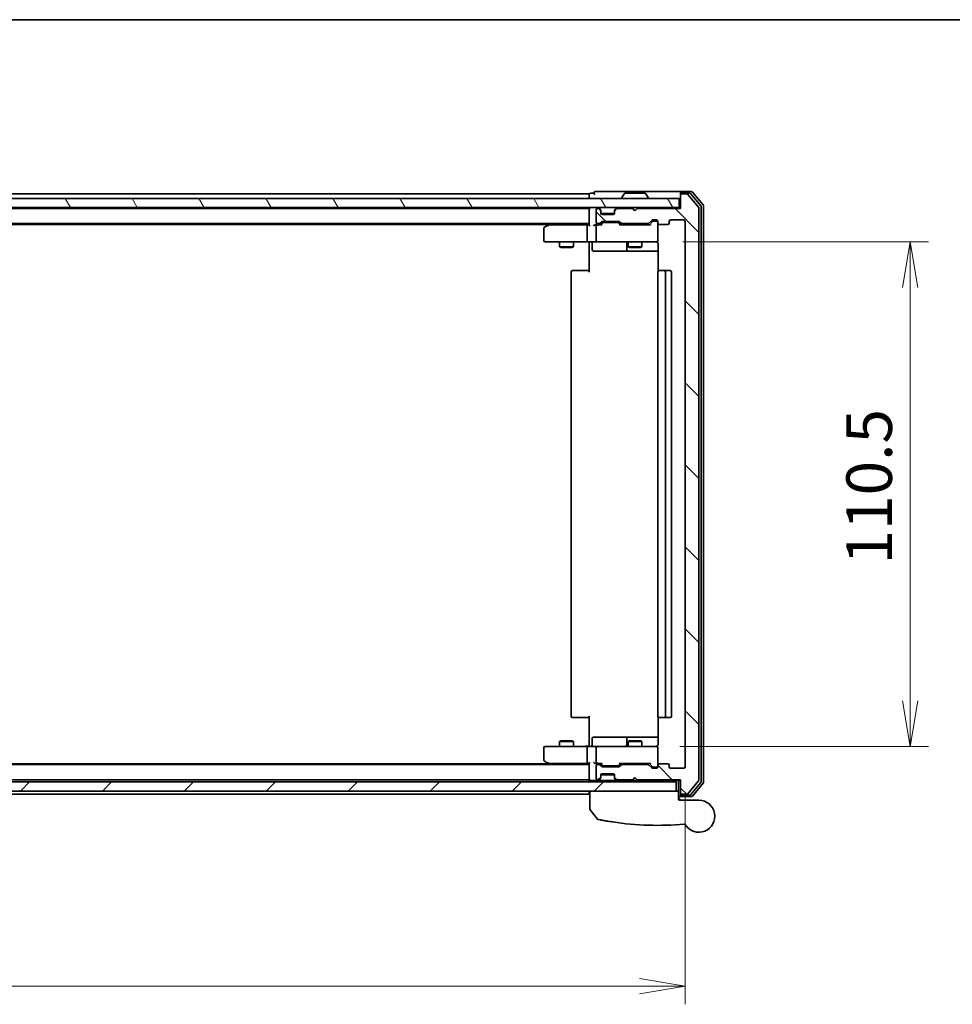
# Model space of a CAD drawing. Units: millimetres. Extents: x -1907 to 6745, y 32 to 1443.
# Drawn here: x 592 to 796, y 940 to 1156 of the extents above; entities that cross this region are included whole.
import ezdxf

# ---------------------------------------------------------------- set-up
doc = ezdxf.new("R2010")
doc.units = ezdxf.units.MM
doc.header["$LTSCALE"] = 4
doc.layers.get('Defpoints').update_dxf_attribs({"lineweight": 25})
for name, color, linetype, lineweight in [('Border (ISO)', 7, 'Continuous', 35), ('Dimension (ISO)', 7, 'Continuous', 18), ('Hatch (ISO)', 1, 'Continuous', 18), ('Visible (ISO)', 7, 'Continuous', 35)]:
    doc.layers.add(name, color=color, linetype=linetype, lineweight=lineweight)
doc.styles.add('Note Text (TK)', font='MS PGothic.ttf')
doc.dimstyles.new('Default - Method 1b (TK)', dxfattribs={"dimscale": 4, "dimtxt": 2.5, "dimasz": 2.5, "dimexe": 1, "dimexo": 1.5, "dimgap": 1, "dimtad": 1, "dimrnd": 1e-08, "dimdsep": 46, "dimtxsty": 'Note Text (TK)', "dimblk": 'OPEN', "dimcen": 0.09, "dimdle": 5, "dimclrd": 100, "dimclre": 100, "dimclrt": 7, "dimadec": 1, "dimazin": 1, "dimtfac": 1, "dimtmove": 0, "dimatfit": 3, "dimldrblk": 'OPEN', "dimfxl": 1, "dimtolj": 1, "dimlwd": -1, "dimlwe": -1, "dimarcsym": 0})

# ---------------------------------------------------------------- blocks, each defined once
blk = doc.blocks.new('Borders tk図枠')
at = {"layer": 'Border (ISO)'}
blk.add_line((14.5, 289), (405.5, 289), dxfattribs=at)
blk = doc.blocks.new('_Open')
at = {"color": 0, "linetype": 'ByBlock', "lineweight": -2}
for p, q in [((-1, 0.167), (0, 0)), ((-1, -0.167), (0, 0)), ((0, 0), (-1, 0))]:
    blk.add_line(p, q, dxfattribs=at)
blk = doc.blocks.new('*D12')
at = {"layer": 'Defpoints', "color": 0}
for p in [(731.05, 1107.33), (730.36, 996.83), (786.84, 996.83)]:
    blk.add_point(p, dxfattribs=at)
at = {"layer": 'Dimension (ISO)', "color": 100}
for p, q in [((737.05, 1107.33), (790.84, 1107.33)), ((786.84, 1097.33), (786.84, 1006.83)), ((736.36, 996.83), (790.84, 996.83))]:
    blk.add_line(p, q, dxfattribs=at)
at = {"layer": 'Dimension (ISO)', "color": 100, "xscale": 10, "yscale": 10, "zscale": 10}
for p, rotation in [((786.84, 1107.33), 90), ((786.84, 996.83), 270)]:
    blk.add_blockref('_Open', p, dxfattribs=dict(at, rotation=rotation))
at = {"layer": 'Dimension (ISO)', "color": 7, "insert": (777.84, 1036.65), "char_height": 10, "attachment_point": 4, "rotation": 90, "style": 'Note Text (TK)'}
blk.add_mtext('\\A1;110.5', dxfattribs=at)
blk = doc.blocks.new('*D13')
at = {"layer": 'Defpoints', "color": 0}
for p in [(385.55, 992.33), (737.55, 992.33), (737.55, 944.33)]:
    blk.add_point(p, dxfattribs=at)
at = {"layer": 'Dimension (ISO)', "color": 100}
for p, q in [((385.55, 986.33), (385.55, 940.33)), ((737.55, 986.33), (737.55, 940.33)), ((395.55, 944.33), (727.55, 944.33))]:
    blk.add_line(p, q, dxfattribs=at)
at = {"layer": 'Dimension (ISO)', "color": 100, "xscale": 10, "yscale": 10, "zscale": 10, "rotation": 180}
blk.add_blockref('_Open', (385.55, 944.33), dxfattribs=at)
at = {"layer": 'Dimension (ISO)', "color": 100, "xscale": 10, "yscale": 10, "zscale": 10}
blk.add_blockref('_Open', (737.55, 944.33), dxfattribs=at)
at = {"layer": 'Dimension (ISO)', "color": 7, "insert": (551.38, 953.33), "char_height": 10, "attachment_point": 4, "style": 'Note Text (TK)'}
blk.add_mtext('\\A1;352', dxfattribs=at)

msp = doc.modelspace()

# ---------------------------------------------------------------- hatches: boundary and pattern name
at = {"layer": 'Hatch (ISO)'}
h = msp.add_hatch(dxfattribs=at)
h.set_pattern_fill('ANSI31', color=256, scale=101.6, angle=90.00021, style=0)
h.set_pattern_definition([(135.0002, (0, 0), (-8.98022, -8.98029), [])])
edge = h.paths.add_edge_path()
edge.add_ellipse((736.847, 986.6322), major_axis=(0, -0.3), ratio=1, start_angle=270, end_angle=360)
edge.add_line((736.847, 986.3322), (737.9065, 986.3322))
edge.add_ellipse((737.9065, 986.6322), major_axis=(0.3, 0), ratio=1, start_angle=270, end_angle=320.194429)
edge.add_line((738.137, 986.4401), (740.4775, 989.2487))
edge.add_ellipse((740.247, 989.4408), major_axis=(0.1921, 0.2305), ratio=1, start_angle=270, end_angle=309.805571)
edge.add_line((740.547, 989.4408), (740.547, 1114.7236))
edge.add_ellipse((740.247, 1114.7236), major_axis=(0, 0.3), ratio=1, start_angle=270, end_angle=309.805571)
edge.add_line((740.4775, 1114.9156), (738.137, 1117.7242))
edge.add_ellipse((737.9065, 1117.5322), major_axis=(-0.1921, 0.2305), ratio=1, start_angle=270, end_angle=320.194429)
edge.add_line((737.9065, 1117.8322), (736.847, 1117.8322))
edge.add_ellipse((736.847, 1117.5322), major_axis=(-0.3, 0), ratio=1, start_angle=270, end_angle=360)
edge.add_line((736.547, 1117.5322), (736.547, 1114.6322))
edge.add_line((736.547, 1114.6322), (727.047, 1114.6322))
edge.add_line((727.047, 1114.6322), (726.547, 1114.1322))
edge.add_line((726.547, 1114.1322), (726.047, 1114.6322))
edge.add_line((726.047, 1114.6322), (722.6713, 1114.6322))
edge.add_ellipse((722.6713, 1114.3322), major_axis=(-0.3, 0), ratio=1, start_angle=270, end_angle=315)
edge.add_line((722.4592, 1114.5443), (722.1349, 1114.22))
edge.add_ellipse((722.347, 1114.0079), major_axis=(-0.2121, -0.2121), ratio=1, start_angle=270, end_angle=315)
edge.add_line((722.047, 1114.0079), (722.047, 1113.6322))
edge.add_ellipse((721.747, 1113.6322), major_axis=(0, -0.3), ratio=1, start_angle=0, end_angle=90, ccw=False)
edge.add_line((721.747, 1113.3322), (719.347, 1113.3322))
edge.add_ellipse((719.347, 1113.6322), major_axis=(-0.3, 0), ratio=1, start_angle=0, end_angle=90, ccw=False)
edge.add_line((719.047, 1113.6322), (719.047, 1114.0079))
edge.add_ellipse((718.747, 1114.0079), major_axis=(0, 0.3), ratio=1, start_angle=270, end_angle=315)
edge.add_line((718.9592, 1114.22), (718.6349, 1114.5443))
edge.add_ellipse((718.4228, 1114.3322), major_axis=(-0.2121, 0.2121), ratio=1, start_angle=270, end_angle=315)
edge.add_line((718.4228, 1114.6322), (718.347, 1114.6322))
edge.add_ellipse((718.347, 1114.3322), major_axis=(-0.3, 0), ratio=1, start_angle=270, end_angle=360)
edge.add_line((718.047, 1114.3322), (718.047, 1111.6322))
edge.add_ellipse((718.347, 1111.6322), major_axis=(0, -0.3), ratio=1, start_angle=270, end_angle=360)
edge.add_line((718.347, 1111.3322), (718.7228, 1111.3322))
edge.add_ellipse((718.7228, 1111.6322), major_axis=(0.3, 0), ratio=1, start_angle=270, end_angle=315)
edge.add_line((718.9349, 1111.42), (719.2592, 1111.7443))
edge.add_ellipse((719.4713, 1111.5322), major_axis=(0.2121, 0.2121), ratio=1, start_angle=45, end_angle=90, ccw=False)
edge.add_line((719.4713, 1111.8322), (722.9728, 1111.8322))
edge.add_ellipse((722.9728, 1111.5322), major_axis=(0.3, 0), ratio=1, start_angle=45, end_angle=90, ccw=False)
edge.add_line((723.1849, 1111.7443), (723.5092, 1111.42))
edge.add_ellipse((723.7213, 1111.6322), major_axis=(0.2121, -0.2121), ratio=1, start_angle=270, end_angle=315)
edge.add_line((723.7213, 1111.3322), (729.3728, 1111.3322))
edge.add_ellipse((729.3728, 1111.6322), major_axis=(0.3, 0), ratio=1, start_angle=270, end_angle=315)
edge.add_line((729.5849, 1111.42), (730.2092, 1112.0443))
edge.add_ellipse((730.4213, 1111.8322), major_axis=(0.2121, 0.2121), ratio=1, start_angle=45, end_angle=90, ccw=False)
edge.add_line((730.4213, 1112.1322), (731.247, 1112.1322))
edge.add_ellipse((731.247, 1111.8322), major_axis=(0.3, 0), ratio=1, start_angle=0, end_angle=90, ccw=False)
edge.add_line((731.547, 1111.8322), (731.547, 1111.4322))
edge.add_ellipse((731.847, 1111.4322), major_axis=(0, -0.3), ratio=1, start_angle=270, end_angle=360)
edge.add_line((731.847, 1111.1322), (733.747, 1111.1322))
edge.add_ellipse((733.747, 1111.4322), major_axis=(0.3, 0), ratio=1, start_angle=270, end_angle=360)
edge.add_line((734.047, 1111.4322), (734.047, 1111.8322))
edge.add_ellipse((734.347, 1111.8322), major_axis=(0, 0.3), ratio=1, start_angle=0, end_angle=90, ccw=False)
edge.add_line((734.347, 1112.1322), (737.247, 1112.1322))
edge.add_ellipse((737.247, 1111.8322), major_axis=(0.3, 0), ratio=1, start_angle=0, end_angle=90, ccw=False)
edge.add_line((737.547, 1111.8322), (737.547, 992.3322))
edge.add_ellipse((737.247, 992.3322), major_axis=(0, -0.3), ratio=1, start_angle=0, end_angle=90, ccw=False)
edge.add_line((737.247, 992.0322), (734.347, 992.0322))
edge.add_ellipse((734.347, 992.3322), major_axis=(-0.3, 0), ratio=1, start_angle=0, end_angle=90, ccw=False)
edge.add_line((734.047, 992.3322), (734.047, 992.7322))
edge.add_ellipse((733.747, 992.7322), major_axis=(0, 0.3), ratio=1, start_angle=270, end_angle=360)
edge.add_line((733.747, 993.0322), (731.847, 993.0322))
edge.add_ellipse((731.847, 992.7322), major_axis=(-0.3, 0), ratio=1, start_angle=270, end_angle=360)
edge.add_line((731.547, 992.7322), (731.547, 992.3322))
edge.add_ellipse((731.247, 992.3322), major_axis=(0, -0.3), ratio=1, start_angle=0, end_angle=90, ccw=False)
edge.add_line((731.247, 992.0322), (730.4213, 992.0322))
edge.add_ellipse((730.4213, 992.3322), major_axis=(-0.3, 0), ratio=1, start_angle=45, end_angle=90, ccw=False)
edge.add_line((730.2092, 992.12), (729.5849, 992.7443))
edge.add_ellipse((729.3728, 992.5322), major_axis=(-0.2121, 0.2121), ratio=1, start_angle=270, end_angle=315)
edge.add_line((729.3728, 992.8322), (723.7213, 992.8322))
edge.add_ellipse((723.7213, 992.5322), major_axis=(-0.3, 0), ratio=1, start_angle=270, end_angle=315)
edge.add_line((723.5092, 992.7443), (723.1849, 992.42))
edge.add_ellipse((722.9728, 992.6322), major_axis=(-0.2121, -0.2121), ratio=1, start_angle=45, end_angle=90, ccw=False)
edge.add_line((722.9728, 992.3322), (719.4713, 992.3322))
edge.add_ellipse((719.4713, 992.6322), major_axis=(-0.3, 0), ratio=1, start_angle=45, end_angle=90, ccw=False)
edge.add_line((719.2592, 992.42), (718.9349, 992.7443))
edge.add_ellipse((718.7228, 992.5322), major_axis=(-0.2121, 0.2121), ratio=1, start_angle=270, end_angle=315)
edge.add_line((718.7228, 992.8322), (718.347, 992.8322))
edge.add_ellipse((718.347, 992.5322), major_axis=(-0.3, 0), ratio=1, start_angle=270, end_angle=360)
edge.add_line((718.047, 992.5322), (718.047, 989.8322))
edge.add_ellipse((718.347, 989.8322), major_axis=(0, -0.3), ratio=1, start_angle=270, end_angle=360)
edge.add_line((718.347, 989.5322), (718.4228, 989.5322))
edge.add_ellipse((718.4228, 989.8322), major_axis=(0.3, 0), ratio=1, start_angle=270, end_angle=315)
edge.add_line((718.6349, 989.62), (718.9592, 989.9443))
edge.add_ellipse((718.747, 990.1564), major_axis=(0.2121, 0.2121), ratio=1, start_angle=270, end_angle=315)
edge.add_line((719.047, 990.1564), (719.047, 990.5322))
edge.add_ellipse((719.347, 990.5322), major_axis=(0, 0.3), ratio=1, start_angle=0, end_angle=90, ccw=False)
edge.add_line((719.347, 990.8322), (721.747, 990.8322))
edge.add_ellipse((721.747, 990.5322), major_axis=(0.3, 0), ratio=1, start_angle=0, end_angle=90, ccw=False)
edge.add_line((722.047, 990.5322), (722.047, 990.1564))
edge.add_ellipse((722.347, 990.1564), major_axis=(0, -0.3), ratio=1, start_angle=270, end_angle=315)
edge.add_line((722.1349, 989.9443), (722.4592, 989.62))
edge.add_ellipse((722.6713, 989.8322), major_axis=(0.2121, -0.2121), ratio=1, start_angle=270, end_angle=315)
edge.add_line((722.6713, 989.5322), (726.047, 989.5322))
edge.add_line((726.047, 989.5322), (726.547, 990.0322))
edge.add_line((726.547, 990.0322), (727.047, 989.5322))
edge.add_line((727.047, 989.5322), (736.547, 989.5322))
edge.add_line((736.547, 989.5322), (736.547, 986.6322))
h = msp.add_hatch(dxfattribs=at)
h.set_pattern_fill('ANSI31', color=256, scale=101.6, angle=75.000175, style=0)
h.set_pattern_definition([(120.0002, (0, 0), (-10.9985, -6.35003), [])])
h.paths.add_polyline_path([(736.247, 1114.8322), (736.247, 1116.8322), (386.847, 1116.8322), (386.847, 1114.8322)])
h = msp.add_hatch(dxfattribs=at)
h.set_pattern_fill('ANSI31', color=256, scale=101.6, style=0)
h.set_pattern_definition([(45, (0, 0), (-8.98026, 8.98026), [])])
h.paths.add_polyline_path([(735.547, 987.0322), (735.547, 989.0322), (387.547, 989.0322), (387.547, 987.0322)])

# ---------------------------------------------------------------- linework, layer by layer
at = {"layer": 'Visible (ISO)'}
for p, q in [((716.547, 1117.8322), (406.547, 1117.8322)), ((716.547, 1117.8322), (716.547, 1117.5322)), ((716.547, 1117.5322), (716.547, 1116.8322)), ((717.547, 1118.0322), (716.847, 1118.0322)), ((721.547, 1118.3322), (717.847, 1118.3322)), ((736.847, 1118.3322), (721.547, 1118.3322)), ((724.2379, 1117.9412), (723.6793, 1117.0819)), ((728.6885, 1118.0322), (724.4056, 1118.0322)), ((728.8562, 1117.9412), (729.4147, 1117.0819)), ((736.547, 1117.7322), (736.547, 1118.0322)), ((736.547, 1117.7322), (736.547, 1117.5322)), ((736.547, 1117.5322), (736.547, 1114.6322)), ((738.9065, 1118.3322), (736.847, 1118.3322)), ((738.5057, 1118.0322), (736.847, 1118.0322)), ((737.9065, 1117.8322), (736.847, 1117.8322)), ((740.4775, 1114.9156), (738.137, 1117.7242)), ((740.9775, 1115.2346), (738.7361, 1117.9242)), ((741.4775, 1115.4156), (739.137, 1118.2242)), ((736.247, 1116.8322), (386.847, 1116.8322)), ((723.647, 1116.9322), (723.647, 1116.9729)), ((729.447, 1116.9322), (729.447, 1116.9729)), ((736.247, 1114.8322), (736.247, 1116.8322)), ((741.047, 989.1218), (741.047, 1115.0425)), ((741.547, 988.9408), (741.547, 1115.2236)), ((386.847, 1114.8322), (736.247, 1114.8322)), ((716.547, 1114.6322), (406.547, 1114.6322)), ((716.547, 1114.8322), (716.547, 1114.6322)), ((716.547, 1114.6322), (716.547, 1114.5322)), ((716.547, 1114.5322), (716.547, 1110.9943)), ((718.047, 1114.3322), (718.047, 1111.6322)), ((718.4228, 1114.6322), (718.347, 1114.6322)), ((718.9592, 1114.42), (718.6349, 1114.7443)), ((718.9592, 1114.22), (718.6349, 1114.5443)), ((718.9796, 1114.3996), (718.9592, 1114.42)), ((719.047, 1114.0079), (719.047, 1114.2079)), ((719.047, 1113.6322), (719.047, 1114.0079)), ((719.0642, 1113.5322), (722.0299, 1113.5322)), ((721.747, 1113.3322), (719.347, 1113.3322)), ((722.047, 1114.2079), (722.047, 1114.0079)), ((722.047, 1114.0079), (722.047, 1113.6322)), ((722.1349, 1114.42), (722.1144, 1114.3996)), ((722.4592, 1114.7443), (722.1349, 1114.42)), ((722.4592, 1114.5443), (722.1349, 1114.22)), ((726.047, 1114.6322), (722.6713, 1114.6322)), ((726.547, 1114.1322), (726.047, 1114.6322)), ((727.047, 1114.6322), (726.547, 1114.1322)), ((736.547, 1114.6322), (727.047, 1114.6322)), ((736.547, 1114.8322), (736.247, 1114.8322)), ((740.547, 989.4408), (740.547, 1114.7236)), ((406.547, 1111.3322), (716.547, 1111.3322)), ((415.547, 1111.1322), (707.547, 1111.1322)), ((707.4004, 1111.0222), (706.667, 1110.4722)), ((707.8137, 1111.3322), (707.4004, 1111.0222)), ((707.6104, 1110.7822), (707.4548, 1110.9378)), ((716.1713, 1111.0822), (707.5804, 1111.0822)), ((716.047, 1107.6322), (716.047, 1110.7822)), ((716.547, 1111.0822), (716.1713, 1111.0822)), ((718.347, 1111.0822), (717.9713, 1111.0822)), ((718.047, 1110.7822), (718.047, 1107.6322)), ((718.347, 1111.3322), (718.7228, 1111.3322)), ((719.2231, 1111.0822), (718.347, 1111.0822)), ((718.9349, 1111.42), (719.2592, 1111.7443)), ((719.047, 1111.0822), (719.4591, 1111.4943)), ((719.4713, 1111.8322), (722.9728, 1111.8322)), ((719.8147, 1111.5822), (719.6713, 1111.5822)), ((722.6293, 1111.5822), (719.8147, 1111.5822)), ((722.7727, 1111.5822), (722.6293, 1111.5822)), ((723.397, 1111.0822), (722.9849, 1111.4943)), ((723.1849, 1111.7443), (723.5092, 1111.42)), ((729.8731, 1111.0822), (723.2209, 1111.0822)), ((723.7213, 1111.3322), (729.3728, 1111.3322)), ((725.047, 1111.3322), (725.047, 1111.0822)), ((728.047, 1111.3322), (728.047, 1111.0822)), ((729.5849, 1111.42), (730.2092, 1112.0443)), ((730.4091, 1111.7943), (729.697, 1111.0822)), ((730.4213, 1112.1322), (731.247, 1112.1322)), ((730.7578, 1111.8822), (730.6213, 1111.8822)), ((731.247, 1111.8822), (730.7578, 1111.8822)), ((731.547, 1111.8322), (731.547, 1111.4322)), ((731.547, 1107.6322), (731.547, 1111.4322)), ((731.847, 1111.1322), (733.747, 1111.1322)), ((734.047, 1111.4322), (734.047, 1111.8322)), ((734.347, 1112.1322), (737.247, 1112.1322)), ((737.547, 1111.8322), (737.547, 992.3322)), ((706.547, 1110.2322), (706.547, 1107.6322)), ((706.847, 1107.3322), (707.6104, 1107.3322)), ((707.6104, 1107.3322), (716.1713, 1107.3322)), ((710.047, 1107.3322), (710.047, 1106.2822)), ((713.047, 1107.3322), (713.047, 1106.2822)), ((718.347, 1107.3322), (716.1713, 1107.3322)), ((716.547, 1107.1071), (716.547, 1107.3244)), ((716.547, 1107.1071), (716.547, 1106.8322)), ((716.547, 1100.7322), (716.547, 1106.8322)), ((717.1483, 1107.0322), (717.1483, 1105.6322)), ((718.347, 1107.3322), (719.1652, 1107.3322)), ((719.1652, 1107.3322), (730.3616, 1107.3322)), ((724.7525, 1107.0322), (724.7525, 1105.6322)), ((725.047, 1107.3322), (725.047, 1106.2822)), ((728.047, 1107.3322), (728.047, 1106.2822)), ((730.3616, 1107.3322), (731.247, 1107.3322)), ((731.547, 1107.6088), (731.547, 1107.6322)), ((731.6368, 1106.8322), (731.6368, 1100.9462)), ((710.047, 1106.2822), (713.047, 1106.2822)), ((710.3537, 1106.1288), (710.047, 1106.2822)), ((712.7403, 1106.1288), (710.3537, 1106.1288)), ((712.7403, 1106.1288), (713.047, 1106.2822)), ((717.4483, 1105.3322), (721.378, 1105.3322)), ((721.378, 1105.3322), (725.0525, 1105.3322)), ((725.047, 1106.2822), (728.047, 1106.2822)), ((725.3537, 1106.1288), (725.047, 1106.2822)), ((725.0525, 1105.3322), (725.2241, 1105.3322)), ((725.2241, 1105.3322), (731.6368, 1105.3322)), ((727.7403, 1106.1288), (725.3537, 1106.1288)), ((727.7403, 1106.1288), (728.047, 1106.2822)), ((712.547, 1100.7322), (712.547, 1003.4322)), ((712.847, 1101.0322), (712.9056, 1101.0322)), ((713.6127, 1101.0322), (712.9056, 1101.0322)), ((713.6127, 1101.0322), (713.7541, 1101.0322)), ((716.1328, 1101.0322), (713.7541, 1101.0322)), ((716.1328, 1101.0322), (716.547, 1101.0322)), ((731.547, 1100.7322), (731.547, 1003.4322)), ((731.847, 1101.0322), (731.9056, 1101.0322)), ((732.6127, 1101.0322), (731.9056, 1101.0322)), ((732.6127, 1101.0322), (732.7541, 1101.0322)), ((732.947, 1101.0322), (732.7541, 1101.0322)), ((734.247, 1101.0322), (732.947, 1101.0322)), ((733.247, 1003.4322), (733.247, 1100.7322)), ((734.547, 1003.4322), (734.547, 1100.7322)), ((712.9056, 1003.1322), (712.847, 1003.1322)), ((712.9056, 1003.1322), (713.6127, 1003.1322)), ((713.7541, 1003.1322), (713.6127, 1003.1322)), ((713.7541, 1003.1322), (716.1328, 1003.1322)), ((716.547, 1003.1322), (716.1328, 1003.1322)), ((716.547, 997.3322), (716.547, 1003.4322)), ((731.6368, 1003.2181), (731.6368, 997.3322)), ((731.9056, 1003.1322), (731.847, 1003.1322)), ((731.9056, 1003.1322), (732.6127, 1003.1322)), ((732.7541, 1003.1322), (732.6127, 1003.1322)), ((732.7541, 1003.1322), (732.947, 1003.1322)), ((732.947, 1003.1322), (734.247, 1003.1322)), ((721.378, 998.8322), (717.4483, 998.8322)), ((725.0525, 998.8322), (721.378, 998.8322)), ((725.2241, 998.8322), (725.0525, 998.8322)), ((731.6368, 998.8322), (725.2241, 998.8322)), ((706.547, 996.5322), (706.547, 993.9322)), ((707.6104, 996.8322), (706.847, 996.8322)), ((716.1713, 996.8322), (707.6104, 996.8322)), ((710.3537, 998.0355), (710.047, 997.8822)), ((713.047, 997.8822), (710.047, 997.8822)), ((710.047, 996.8322), (710.047, 997.8822)), ((710.3537, 998.0355), (712.7403, 998.0355)), ((712.7403, 998.0355), (713.047, 997.8822)), ((713.047, 996.8322), (713.047, 997.8822)), ((716.047, 993.3822), (716.047, 996.5322)), ((716.1713, 996.8322), (718.347, 996.8322)), ((716.547, 997.3322), (716.547, 997.0572)), ((716.547, 996.8399), (716.547, 997.0572)), ((717.1483, 997.1322), (717.1483, 998.5322)), ((718.047, 996.5322), (718.047, 993.3822)), ((719.1652, 996.8322), (718.347, 996.8322)), ((730.3616, 996.8322), (719.1652, 996.8322)), ((724.7525, 998.5322), (724.7525, 997.1322)), ((725.3537, 998.0355), (725.047, 997.8822)), ((728.047, 997.8822), (725.047, 997.8822)), ((725.047, 996.8322), (725.047, 997.8822)), ((725.3537, 998.0355), (727.7403, 998.0355)), ((727.7403, 998.0355), (728.047, 997.8822)), ((728.047, 996.8322), (728.047, 997.8822)), ((731.247, 996.8322), (730.3616, 996.8322)), ((731.547, 996.5322), (731.547, 996.5555)), ((731.547, 992.7322), (731.547, 996.5322)), ((716.547, 992.8322), (406.547, 992.8322)), ((707.547, 993.0322), (415.547, 993.0322)), ((706.667, 993.6922), (707.4004, 993.1422)), ((707.4004, 993.1422), (707.8137, 992.8322)), ((707.6104, 993.3822), (707.4548, 993.2266)), ((707.5804, 993.0822), (716.1713, 993.0822)), ((716.1713, 993.0822), (716.547, 993.0822)), ((716.547, 993.17), (716.547, 989.6322)), ((717.9713, 993.0822), (718.347, 993.0822)), ((718.047, 992.5322), (718.047, 989.8322)), ((718.347, 993.0822), (719.2231, 993.0822)), ((718.7228, 992.8322), (718.347, 992.8322)), ((719.2592, 992.42), (718.9349, 992.7443)), ((719.4591, 992.6701), (719.047, 993.0822)), ((722.9728, 992.3322), (719.4713, 992.3322)), ((719.6713, 992.5822), (719.8147, 992.5822)), ((719.8147, 992.5822), (722.6293, 992.5822)), ((722.6293, 992.5822), (722.7727, 992.5822)), ((723.397, 993.0822), (722.9849, 992.6701)), ((723.5092, 992.7443), (723.1849, 992.42)), ((723.2209, 993.0822), (729.8731, 993.0822)), ((729.3728, 992.8322), (723.7213, 992.8322)), ((725.047, 992.8322), (725.047, 993.0822)), ((728.047, 992.8322), (728.047, 993.0822)), ((730.2092, 992.12), (729.5849, 992.7443)), ((730.4091, 992.3701), (729.697, 993.0822)), ((730.6213, 992.2822), (730.7578, 992.2822)), ((730.7578, 992.2822), (731.247, 992.2822)), ((731.547, 992.7322), (731.547, 992.3322)), ((733.747, 993.0322), (731.847, 993.0322)), ((734.047, 992.3322), (734.047, 992.7322)), ((718.6349, 989.62), (718.9592, 989.9443)), ((719.047, 990.1564), (719.047, 990.5322)), ((719.047, 989.9564), (719.047, 990.1564)), ((719.0642, 990.6322), (722.0299, 990.6322)), ((719.347, 990.8322), (721.747, 990.8322)), ((722.047, 990.5322), (722.047, 990.1564)), ((722.047, 990.1564), (722.047, 989.9564)), ((722.1349, 989.9443), (722.4592, 989.62)), ((726.047, 989.5322), (726.547, 990.0322)), ((726.547, 990.0322), (727.047, 989.5322)), ((731.247, 992.0322), (730.4213, 992.0322)), ((737.247, 992.0322), (734.347, 992.0322)), ((735.547, 989.0322), (387.547, 989.0322)), ((406.547, 989.5322), (716.547, 989.5322)), ((716.547, 989.6322), (716.547, 989.5322)), ((716.547, 989.5322), (716.547, 989.0322)), ((716.847, 989.3322), (717.6713, 989.3322)), ((717.6713, 989.3322), (718.4228, 989.3322)), ((718.347, 989.5322), (718.4228, 989.5322)), ((718.4228, 989.3322), (718.847, 989.3322)), ((718.6349, 989.42), (718.9592, 989.7443)), ((718.847, 989.3322), (718.947, 989.3322)), ((720.7946, 989.3322), (718.947, 989.3322)), ((718.947, 989.0322), (718.947, 989.3322)), ((718.9592, 989.7443), (718.9796, 989.7647)), ((722.6713, 989.3322), (720.7946, 989.3322)), ((722.1144, 989.7647), (722.1349, 989.7443)), ((722.1349, 989.7443), (722.4592, 989.42)), ((722.6713, 989.5322), (726.047, 989.5322)), ((722.6713, 989.3322), (729.26, 989.3322)), ((723.797, 989.0322), (723.797, 989.3322)), ((727.047, 989.5322), (736.547, 989.5322)), ((729.26, 989.3322), (731.547, 989.3322)), ((733.547, 989.3322), (731.547, 989.3322)), ((731.547, 989.0322), (731.547, 989.3322)), ((733.547, 989.3322), (735.747, 989.3322)), ((735.547, 987.0322), (735.547, 989.0322)), ((736.047, 989.3322), (735.747, 989.3322)), ((736.047, 989.3322), (736.547, 989.3322)), ((736.047, 989.3322), (736.047, 987.0322)), ((736.547, 989.5322), (736.547, 986.6322)), ((738.137, 986.4401), (740.4775, 989.2487)), ((738.7361, 986.2401), (740.9775, 988.9298)), ((739.137, 985.9401), (741.4775, 988.7487)), ((387.547, 987.0322), (735.547, 987.0322)), ((406.547, 986.3322), (716.547, 986.3322)), ((716.547, 987.0322), (716.547, 986.6322)), ((716.547, 986.6322), (716.547, 986.3322)), ((716.647, 983.1011), (716.647, 987.0322)), ((736.047, 987.0322), (735.547, 987.0322)), ((736.047, 987.0322), (736.047, 985.3322)), ((736.047, 985.8322), (736.847, 985.8322)), ((736.547, 986.6322), (736.547, 986.4322)), ((736.547, 986.1322), (736.547, 986.4322)), ((736.847, 986.3322), (737.9065, 986.3322)), ((736.847, 986.1322), (738.5057, 986.1322)), ((736.847, 985.8322), (738.9065, 985.8322)), ((736.047, 985.5322), (736.547, 985.0322)), ((736.347, 985.0322), (740.547, 985.0322)), ((718.3399, 980.9081), (716.7141, 982.9121))]:
    msp.add_line(p, q, dxfattribs=at)
for centre, radius, start, end in [((716.847, 1117.7322), 0.3, 90, 180), ((717.847, 1118.0322), 0.3, 90, 180), ((717.847, 1118.0322), 0.3, 180, 270), ((724.4056, 1117.8322), 0.2, 90, 146.976132), ((728.6885, 1117.8322), 0.2, 33.023868, 90), ((736.847, 1118.0322), 0.3, 90, 180), ((736.847, 1117.7322), 0.3, 90, 180), ((736.847, 1117.5322), 0.3, 90, 180), ((737.9065, 1117.5322), 0.3, 39.805571, 90), ((738.5057, 1117.7322), 0.3, 39.805571, 90), ((738.9065, 1118.0322), 0.3, 39.805571, 90), ((723.847, 1116.9729), 0.2, 146.976132, 180), ((723.747, 1116.9322), 0.1, 180, 270), ((729.347, 1116.9322), 0.1, 270, 0), ((729.247, 1116.9729), 0.2, 0, 33.023868), ((740.747, 1115.0425), 0.3, 0, 39.805571), ((741.247, 1115.2236), 0.3, 0, 39.805571), ((716.847, 1114.5322), 0.3, 90, 180), ((718.347, 1114.3322), 0.3, 90, 180), ((718.4228, 1114.5322), 0.3, 45, 90), ((718.4228, 1114.3322), 0.3, 45, 90), ((718.747, 1114.2079), 0.3, 0, 45), ((718.747, 1114.0079), 0.3, 0, 45), ((719.347, 1113.6322), 0.3, 180, 270), ((721.747, 1113.6322), 0.3, 270, 0), ((722.347, 1114.2079), 0.3, 135, 180), ((722.347, 1114.0079), 0.3, 135, 180), ((722.6713, 1114.5322), 0.3, 90, 135), ((722.6713, 1114.3322), 0.3, 90, 135), ((740.247, 1114.7236), 0.3, 0, 39.805571), ((707.5804, 1110.7822), 0.3, 113.437984, 126.869898), ((707.5804, 1110.7822), 0.3, 90, 113.437984), ((718.347, 1111.6322), 0.3, 180, 270), ((718.347, 1110.7822), 0.3, 148.755545, 180), ((718.347, 1110.7822), 0.3, 90, 113.437996), ((718.7228, 1111.6322), 0.3, 270, 315), ((719.4713, 1111.5322), 0.3, 90, 135), ((722.9728, 1111.5322), 0.3, 45, 90), ((723.7213, 1111.6322), 0.3, 225, 270), ((729.3728, 1111.6322), 0.3, 270, 315), ((730.4213, 1111.8322), 0.3, 90, 135), ((731.247, 1111.8322), 0.3, 0, 90), ((731.247, 1111.5822), 0.3, 0, 90), ((731.847, 1111.4322), 0.3, 180, 270), ((733.747, 1111.4322), 0.3, 270, 0), ((734.347, 1111.8322), 0.3, 90, 180), ((737.247, 1111.8322), 0.3, 0, 90), ((706.847, 1110.2322), 0.3, 126.869898, 180), ((706.847, 1107.6322), 0.3, 180, 270), ((716.8483, 1107.0322), 0.3, 0, 90), ((718.347, 1107.6322), 0.3, 180, 270), ((724.4525, 1107.0322), 0.3, 0, 90), ((731.047, 1106.8322), 0.5, 75.522488, 90), ((731.247, 1107.6068), 0.3, 255.522488, 0), ((731.247, 1107.6322), 0.3, 270, 0), ((717.4483, 1105.6322), 0.3, 180, 270), ((725.0525, 1105.6322), 0.3, 180, 270), ((712.847, 1100.7322), 0.3, 90, 180), ((731.847, 1100.7322), 0.3, 90, 180), ((732.947, 1100.7322), 0.3, 0, 90), ((734.247, 1100.7322), 0.3, 0, 90), ((712.847, 1003.4322), 0.3, 180, 270), ((731.847, 1003.4322), 0.3, 180, 270), ((732.947, 1003.4322), 0.3, 270, 0), ((734.247, 1003.4322), 0.3, 270, 0), ((717.4483, 998.5322), 0.3, 90, 180), ((725.0525, 998.5322), 0.3, 90, 180), ((706.847, 996.5322), 0.3, 90, 180), ((716.8483, 997.1322), 0.3, 270, 0), ((718.347, 996.5322), 0.3, 90, 180), ((724.4525, 997.1322), 0.3, 270, 0), ((731.047, 997.3322), 0.5, 270, 284.477512), ((731.247, 996.5576), 0.3, 0, 104.477512), ((731.247, 996.5322), 0.3, 0, 90), ((706.847, 993.9322), 0.3, 180, 233.130102), ((707.5804, 993.3822), 0.3, 233.130102, 246.562021), ((707.5804, 993.3822), 0.3, 246.562004, 270), ((718.347, 993.3822), 0.3, 180, 211.244455), ((718.347, 992.5322), 0.3, 90, 180), ((718.347, 993.3822), 0.3, 246.562016, 270), ((718.7228, 992.5322), 0.3, 45, 90), ((719.4713, 992.6322), 0.3, 225, 270), ((722.9728, 992.6322), 0.3, 270, 315), ((723.7213, 992.5322), 0.3, 90, 135), ((729.3728, 992.5322), 0.3, 45, 90), ((730.4213, 992.3322), 0.3, 225, 270), ((731.247, 992.5822), 0.3, 270, 0), ((731.247, 992.3322), 0.3, 270, 0), ((731.847, 992.7322), 0.3, 90, 180), ((733.747, 992.7322), 0.3, 0, 90), ((734.347, 992.3322), 0.3, 180, 270), ((737.247, 992.3322), 0.3, 270, 0), ((718.747, 990.1564), 0.3, 315, 0), ((718.747, 989.9564), 0.3, 315, 0), ((719.347, 990.5322), 0.3, 90, 180), ((721.747, 990.5322), 0.3, 0, 90), ((722.347, 990.1564), 0.3, 180, 225), ((722.347, 989.9564), 0.3, 180, 225), ((716.847, 989.6322), 0.3, 180, 270), ((718.347, 989.8322), 0.3, 180, 270), ((718.4228, 989.8322), 0.3, 270, 315), ((718.4228, 989.6322), 0.3, 270, 315), ((722.6713, 989.8322), 0.3, 225, 270), ((722.6713, 989.6322), 0.3, 225, 270), ((740.247, 989.4408), 0.3, 320.194429, 0), ((740.747, 989.1218), 0.3, 320.194429, 0), ((741.247, 988.9408), 0.3, 320.194429, 0), ((716.847, 986.4322), 0.3, 180, 228.189685), ((736.847, 986.6322), 0.3, 180, 270), ((736.847, 986.4322), 0.3, 180, 270), ((736.847, 986.1322), 0.3, 180, 270), ((737.9065, 986.6322), 0.3, 270, 320.194429), ((738.5057, 986.4322), 0.3, 270, 320.194429), ((738.9065, 986.1322), 0.3, 270, 320.194429), ((736.347, 985.3322), 0.3, 180, 270), ((740.547, 981.5322), 3.5, 212.654412, 90), ((716.947, 983.1011), 0.3, 180, 219.051897), ((718.5728, 981.0971), 0.3, 219.051897, 258.947767), ((731.647, 1048.0322), 68.5, 261.605654, 274.759524), ((737.3556, 979.4694), 0.3, 32.876581, 94.759524)]:
    msp.add_arc(centre, radius, start, end, dxfattribs=at)
for centre, major_axis, ratio, start_param, end_param in [((707.6104, 1110.8047), (0.2411, 0.4823), 0.37002441, 1.47901306, 1.75373989), ((716.1713, 1110.7822), (0, -0.3), 0.41421356, 3.14159265, 4.71238898), ((716.847, 1110.7822), (0.2772, -0.2772), 0.41421356, 3.53429174, 4.3196899), ((717.6713, 1110.7822), (0.2772, 0.2772), 0.41421356, 1.17809725, 1.96349541), ((717.9713, 1110.7822), (-0.4243, 0), 0.70710678, 4.71238898, 5.49778714), ((718.347, 1110.8047), (-0.2515, 0.483), 0.33843751, 1.12161563, 1.39634246), ((718.3792, 1110.7822), (-0.6487, 0.2044), 0.33843751, 4.81863915, 5.05307036), ((719.3263, 1110.7822), (0.1246, -0.2958), 0.40041045, 2.33106693, 2.97456804), ((719.6713, 1111.2822), (-0.3, 0), 0.99985076, 4.71238898, 5.49786177), ((722.7727, 1111.2822), (0.3, 0), 0.99985076, 0.78532354, 1.57079633), ((723.1178, 1110.7822), (-0.1246, -0.2958), 0.40041045, 3.30861727, 3.95211838), ((729.9763, 1110.7822), (0.1246, -0.2958), 0.40041045, 2.33106693, 2.97456804), ((730.6213, 1111.5822), (-0.3, 0), 0.99985076, 4.71238898, 5.49786177), ((716.1713, 1107.6322), (0, -0.3), 0.41421356, 4.71238898, 6.28318531), ((716.1713, 996.5322), (0, -0.3), 0.41421356, 3.14159265, 4.71238898), ((707.6104, 993.3596), (0.2411, -0.4823), 0.37002441, 4.52944541, 4.80417225), ((716.1713, 993.3822), (0, -0.3), 0.41421356, 4.71238898, 6.28318531), ((716.847, 993.3822), (0.2772, 0.2772), 0.41421356, 1.96349541, 2.74889357), ((717.6713, 993.3822), (-0.2772, 0.2772), 0.41421356, 1.17809725, 1.96349541), ((717.9713, 993.3822), (-0.4243, 0), 0.70710678, 0.78539816, 1.57079633), ((718.347, 993.3596), (-0.2515, -0.483), 0.33843751, 4.88684285, 5.16156968), ((718.3792, 993.3822), (-0.6487, -0.2044), 0.33843751, 1.23011504, 1.46454615), ((719.3263, 993.3822), (0.1246, 0.2958), 0.40041045, 3.30861727, 3.95211838), ((719.6713, 992.8822), (-0.3, 0), 0.99985076, 0.78532354, 1.57079633), ((722.7727, 992.8822), (0.3, 0), 0.99985076, 4.71238898, 5.49786177), ((723.1178, 993.3822), (-0.1246, 0.2958), 0.40041045, 2.33106693, 2.97456804), ((729.9763, 993.3822), (0.1246, 0.2958), 0.40041045, 3.30861727, 3.95211838), ((730.6213, 992.5822), (-0.3, 0), 0.99985076, 0.78532354, 1.57079633)]:
    msp.add_ellipse(centre, major_axis=major_axis, ratio=ratio, start_param=start_param, end_param=end_param, dxfattribs=at)
for points, knots in [([(707.461, 1111.0574), (707.4601, 1111.055), (707.4592, 1111.0524), (707.4539, 1111.0352), (707.4514, 1111.0159), (707.451, 1110.9786), (707.4522, 1110.9579), (707.4548, 1110.9378)], [0.3810312192, 0.3810312192, 0.3810312192, 0.3810312192, 0.382741903, 0.382741903, 0.3917616542, 0.3917616542, 0.3985536381, 0.3985536381, 0.3985536381, 0.3985536381]), ([(718.2277, 1111.0574), (718.2214, 1111.0547), (718.2154, 1111.0518), (718.1829, 1111.0351), (718.1537, 1111.0136), (718.1176, 1110.9766), (718.1022, 1110.957), (718.0905, 1110.9378)], [0.250886766, 0.250886766, 0.250886766, 0.250886766, 0.2528779694, 0.2528779694, 0.2619584182, 0.2619584182, 0.268388032, 0.268388032, 0.268388032, 0.268388032]), ([(715.3845, 1107.3322), (715.4539, 1107.3322), (715.5257, 1107.3297), (715.6741, 1107.3227), (715.7506, 1107.3183), (715.9076, 1107.311), (715.9881, 1107.3081), (716.15, 1107.3062), (716.2314, 1107.3072), (716.3916, 1107.3122), (716.4705, 1107.3162), (716.547, 1107.3202)], [0, 0, 0, 0, 0.022954349, 0.022954349, 0.045908698, 0.045908698, 0.068863048, 0.068863048, 0.091817397, 0.091817397, 0.114771746, 0.114771746, 0.114771746, 0.114771746]), ([(731.2676, 1107.3074), (731.2819, 1107.303), (731.2957, 1107.2981), (731.3694, 1107.2686), (731.4354, 1107.2265), (731.505, 1107.1601), (731.5274, 1107.1346), (731.547, 1107.1071)], [0.0906267725, 0.0906267725, 0.0906267725, 0.0906267725, 0.0948543073, 0.0948543073, 0.1144259318, 0.1144259318, 0.1237212871, 0.1237212871, 0.1237212871, 0.1237212871]), ([(731.6368, 1106.8322), (731.6368, 1106.8924), (731.6217, 1106.9631), (731.5846, 1107.0478), (731.5674, 1107.0786), (731.547, 1107.1071)], [0.1514440253, 0.1514440253, 0.1514440253, 0.1514440253, 0.1695183242, 0.1695183242, 0.1791667634, 0.1791667634, 0.1791667634, 0.1791667634]), ([(715.3845, 996.8322), (715.4539, 996.8322), (715.5257, 996.8347), (715.6741, 996.8416), (715.7506, 996.846), (715.9076, 996.8534), (715.9881, 996.8562), (716.15, 996.8582), (716.2314, 996.8572), (716.3916, 996.8522), (716.4705, 996.8482), (716.547, 996.8442)], [0, 0, 0, 0, 0.022954349, 0.022954349, 0.045908698, 0.045908698, 0.068863048, 0.068863048, 0.091817397, 0.091817397, 0.114771746, 0.114771746, 0.114771746, 0.114771746]), ([(731.547, 997.0572), (731.5274, 997.0297), (731.505, 997.0043), (731.4354, 996.9378), (731.3694, 996.8957), (731.2957, 996.8662), (731.2819, 996.8613), (731.2676, 996.8569)], [-0.1237212871, -0.1237212871, -0.1237212871, -0.1237212871, -0.1144259318, -0.1144259318, -0.0948543073, -0.0948543073, -0.0906267725, -0.0906267725, -0.0906267725, -0.0906267725]), ([(731.547, 997.0572), (731.5674, 997.0858), (731.5846, 997.1166), (731.6217, 997.2012), (731.6368, 997.2719), (731.6368, 997.3322)], [0.1237212871, 0.1237212871, 0.1237212871, 0.1237212871, 0.1333697264, 0.1333697264, 0.1514440253, 0.1514440253, 0.1514440253, 0.1514440253]), ([(707.461, 993.1069), (707.4599, 993.1096), (707.459, 993.1125), (707.454, 993.1293), (707.4512, 993.1508), (707.4511, 993.1877), (707.4523, 993.2073), (707.4548, 993.2266)], [0.250886766, 0.250886766, 0.250886766, 0.250886766, 0.2528779694, 0.2528779694, 0.2619584182, 0.2619584182, 0.268388032, 0.268388032, 0.268388032, 0.268388032]), ([(718.2277, 993.1069), (718.2222, 993.1093), (718.2167, 993.1119), (718.1828, 993.1291), (718.1565, 993.1485), (718.1192, 993.1857), (718.1027, 993.2065), (718.0905, 993.2266)], [0.3810312192, 0.3810312192, 0.3810312192, 0.3810312192, 0.382741903, 0.382741903, 0.3917616542, 0.3917616542, 0.3985536381, 0.3985536381, 0.3985536381, 0.3985536381]), ([(721.4783, 980.2911), (721.2695, 980.3225), (721.0619, 980.3546), (720.5357, 980.4386), (720.2254, 980.4905), (719.5775, 980.6028), (719.26, 980.661), (718.6953, 980.7669), (718.5153, 980.8027), (718.5153, 980.8027)], [0, 0, 0, 0, 0.063138437, 0.063138437, 0.164159936, 0.164159936, 0.295487885, 0.295487885, 0.472872473, 0.472872473, 0.472872473, 0.472872473]), ([(721.647, 980.266), (721.619, 980.2702), (721.591, 980.2743), (721.5348, 980.2827), (721.5065, 980.2869), (721.4783, 980.2911)], [0, 0, 0, 0, 0.0084562629, 0.0084562629, 0.0169910591, 0.0169910591, 0.0169910591, 0.0169910591])]:
    msp.add_open_spline(points, degree=3, knots=knots, dxfattribs=at)

# ---------------------------------------------------------------- block references
at = {"xscale": 4, "yscale": 4, "zscale": 4}
msp.add_blockref('Borders tk図枠', (0, 0), dxfattribs=at)

# ---------------------------------------------------------------- dimensions: what is measured, and where the dimension line sits
at = {"layer": 'Dimension (ISO)', "color": 100}
dim = msp.add_linear_dim(base=(786.8447616624, 996.8321725297), p1=(731.0470247308, 1107.3321725295), p2=(730.3616145026, 996.8321725297), angle=90, text='<>.5', dimstyle='Default - Method 1b (TK)', override={"dimgap": 1, "dimdec": 0, "dimtol": 0, "dimlim": 0, "dimtp": 0, "dimtm": 0, "dimtdec": 0, "dimtofl": 0, "dimatfit": 1}, dxfattribs=at)
dim.commit()
dim.dimension.update_dxf_attribs({"geometry": '*D12', "text_midpoint": (786.8447616624, 1051.5321725274), "dimtype": 160})
dim = msp.add_linear_dim(base=(737.547, 944.3322), p1=(385.547, 992.3322), p2=(737.547, 992.3322), angle=180, dimstyle='Default - Method 1b (TK)', override={"dimgap": 1, "dimdec": 0, "dimtol": 0, "dimlim": 0, "dimtp": 0, "dimtm": 0, "dimtdec": 0, "dimtofl": 0, "dimatfit": 1}, dxfattribs=at)
dim.commit()
dim.dimension.update_dxf_attribs({"geometry": '*D13', "text_midpoint": (561.547, 944.3322), "dimtype": 160})

doc.saveas('drawing.dxf')
